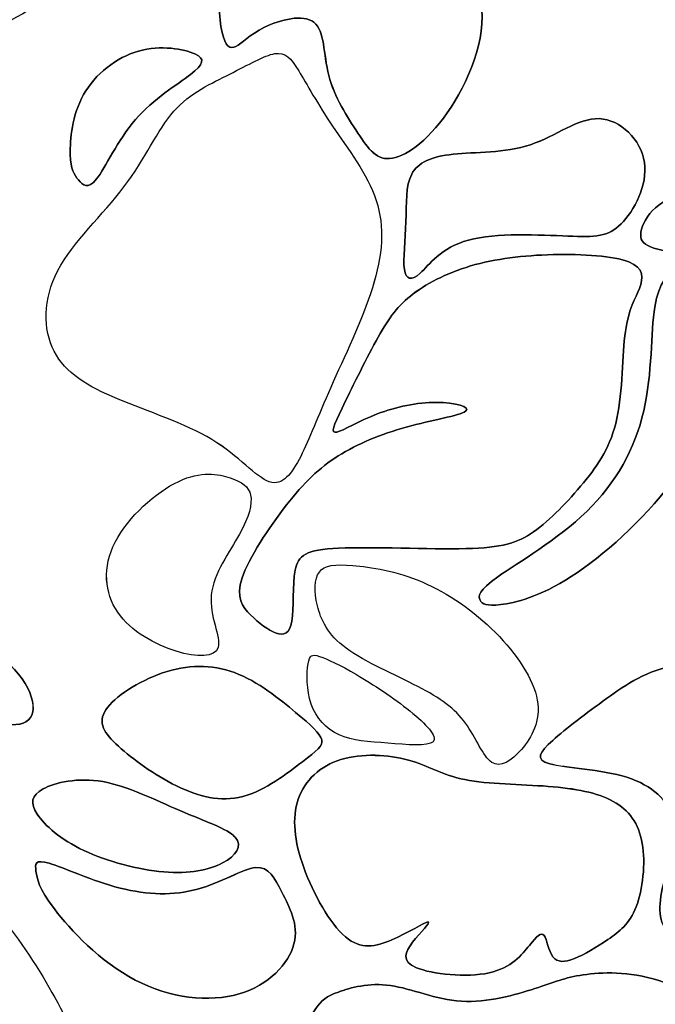
# Model space of a CAD drawing. Units: millimetres. Extents: x -106 to 107, y -86 to 92.
# Drawn here: x 70 to 88, y -28 to 1 of the extents above; entities that cross this region are included whole.
import ezdxf

# ---------------------------------------------------------------- set-up
doc = ezdxf.new("R2010")
doc.units = ezdxf.units.MM
doc.header["$MEASUREMENT"] = 0
doc.layers.add('LAYER_1', color=18, linetype='Continuous')

msp = doc.modelspace()

# ---------------------------------------------------------------- linework, layer by layer
at = {"layer": 'LAYER_1', "color": 5}
for points, knots in [([(-46.004, 90.686), (-46.004, 90.686), (-105.556, 90.686), (-105.556, 90.686), (-105.556, 90.686), (-105.556, -85.843), (-105.556, -85.843), (-105.556, -85.843), (92.205, -85.843), (92.205, -85.843)], [0, 0, 0, 0, 0.25, 0.25, 0.25, 0.5, 0.5, 0.5, 1, 1, 1, 1]), ([(104.84, -73.096), (104.84, -73.096), (104.84, -24.509), (104.84, -24.509), (104.84, -24.509), (103.684, -24.509), (103.684, -24.509), (103.684, -24.509), (103.684, -71.942), (103.684, -71.942), (96.701, -71.942), (91.04, -77.603), (91.04, -84.586), (91.04, -84.586), (-104.139, -84.586), (-104.139, -84.586), (-104.139, -84.586), (-104.139, 89.497), (-104.139, 89.497), (-104.139, 89.497), (-46.004, 89.497), (-46.004, 89.497), (-46.004, 89.497), (-46.004, 90.686), (-46.004, 90.686), (-46.004, 90.686), (-105.556, 90.686), (-105.556, 90.686), (-105.556, 90.686), (-105.556, -85.843), (-105.556, -85.843), (-105.556, -85.843), (92.205, -85.843), (92.205, -85.843), (92.161, -85.43), (92.138, -85.011), (92.138, -84.586), (92.138, -78.209), (97.307, -73.039), (103.684, -73.039), (104.074, -73.039), (104.46, -73.058), (104.84, -73.096)], [0, 0, 0, 0, 0.066667, 0.066667, 0.066667, 0.133333, 0.133333, 0.133333, 0.2, 0.2, 0.2, 0.266667, 0.266667, 0.266667, 0.333333, 0.333333, 0.333333, 0.4, 0.4, 0.4, 0.466667, 0.466667, 0.466667, 0.533333, 0.533333, 0.533333, 0.6, 0.6, 0.6, 0.666667, 0.666667, 0.666667, 0.733333, 0.733333, 0.733333, 0.8, 0.8, 0.8, 0.866667, 0.866667, 0.866667, 1, 1, 1, 1]), ([(-46.004, 89.497), (-46.004, 89.497), (-104.139, 89.497), (-104.139, 89.497), (-104.139, 89.497), (-104.139, -84.586), (-104.139, -84.586), (-104.139, -84.586), (91.04, -84.586), (91.04, -84.586)], [0, 0, 0, 0, 0.25, 0.25, 0.25, 0.5, 0.5, 0.5, 1, 1, 1, 1]), ([(70.345, 6.486), (70.245, 6.133), (70.257, 5.366), (70.174, 4.746), (70.091, 4.126), (69.912, 3.652), (69.612, 3.218), (69.312, 2.784), (68.891, 2.39), (68.494, 1.875), (68.096, 1.359), (67.722, 0.722), (68.163, 0.728), (68.605, 0.734), (69.862, 1.382), (70.698, 2.083), (71.534, 2.783), (71.949, 3.537), (72.115, 4.243), (72.282, 4.95), (72.2, 5.611), (71.952, 6.015), (71.703, 6.42), (71.287, 6.57), (70.973, 6.674), (70.658, 6.779), (70.445, 6.839), (70.345, 6.486)], [0, 0, 0, 0, 0.1, 0.1, 0.1, 0.2, 0.2, 0.2, 0.3, 0.3, 0.3, 0.4, 0.4, 0.4, 0.5, 0.5, 0.5, 0.6, 0.6, 0.6, 0.7, 0.7, 0.7, 0.8, 0.8, 0.8, 1, 1, 1, 1]), ([(70.174, 4.746), (70.091, 4.126), (69.912, 3.652), (69.612, 3.218), (69.312, 2.784), (68.891, 2.39), (68.494, 1.875), (68.096, 1.359), (67.722, 0.722), (68.163, 0.728), (68.605, 0.734), (69.862, 1.382), (70.698, 2.083), (71.534, 2.783), (71.949, 3.537), (72.115, 4.243), (72.282, 4.95), (72.2, 5.611), (71.952, 6.015), (71.703, 6.42), (71.287, 6.57), (70.973, 6.674), (70.658, 6.779), (70.446, 6.839), (70.345, 6.486), (70.245, 6.133), (70.257, 5.366), (70.174, 4.746)], [0, 0, 0, 0, 0.1, 0.1, 0.1, 0.2, 0.2, 0.2, 0.3, 0.3, 0.3, 0.4, 0.4, 0.4, 0.5, 0.5, 0.5, 0.6, 0.6, 0.6, 0.7, 0.7, 0.7, 0.8, 0.8, 0.8, 1, 1, 1, 1]), ([(75.485, 0.801), (75.392, 1.215), (75.341, 1.953), (75.491, 2.466), (75.641, 2.978), (75.993, 3.266), (76.436, 3.471), (76.879, 3.675), (77.414, 3.797), (77.718, 4.138), (78.022, 4.48), (78.095, 5.042), (78.517, 5.082), (78.94, 5.122), (79.712, 4.639), (80.657, 4.068), (81.603, 3.497), (82.723, 2.836), (83.019, 1.844), (83.316, 0.852), (82.789, -0.473), (82.194, -1.389), (81.599, -2.306), (80.934, -2.814), (80.478, -2.892), (80.021, -2.971), (79.772, -2.619), (79.461, -2.15), (79.15, -1.682), (78.777, -1.096), (78.613, -0.464), (78.449, 0.168), (78.493, 0.847), (78.176, 1.097), (77.858, 1.348), (77.177, 1.169), (76.729, 0.95), (76.28, 0.731), (76.064, 0.471), (75.889, 0.385), (75.714, 0.3), (75.578, 0.388), (75.485, 0.801)], [0, 0, 0, 0, 0.066667, 0.066667, 0.066667, 0.133333, 0.133333, 0.133333, 0.2, 0.2, 0.2, 0.266667, 0.266667, 0.266667, 0.333333, 0.333333, 0.333333, 0.4, 0.4, 0.4, 0.466667, 0.466667, 0.466667, 0.533333, 0.533333, 0.533333, 0.6, 0.6, 0.6, 0.666667, 0.666667, 0.666667, 0.733333, 0.733333, 0.733333, 0.8, 0.8, 0.8, 0.866667, 0.866667, 0.866667, 1, 1, 1, 1]), ([(78.176, 1.097), (78.494, 0.847), (78.449, 0.168), (78.612, -0.464), (78.777, -1.096), (79.15, -1.682), (79.461, -2.15), (79.772, -2.619), (80.021, -2.97), (80.478, -2.892), (80.934, -2.814), (81.599, -2.306), (82.194, -1.389), (82.789, -0.473), (83.316, 0.852), (83.019, 1.844), (82.723, 2.836), (81.603, 3.497), (80.657, 4.068), (79.712, 4.639), (78.94, 5.122), (78.517, 5.082), (78.095, 5.042), (78.022, 4.48), (77.718, 4.138), (77.414, 3.797), (76.879, 3.675), (76.436, 3.471), (75.993, 3.266), (75.641, 2.978), (75.491, 2.465), (75.341, 1.953), (75.392, 1.215), (75.485, 0.801), (75.578, 0.388), (75.714, 0.3), (75.889, 0.385), (76.064, 0.471), (76.28, 0.731), (76.729, 0.95), (77.177, 1.169), (77.858, 1.348), (78.176, 1.097)], [0, 0, 0, 0, 0.066667, 0.066667, 0.066667, 0.133333, 0.133333, 0.133333, 0.2, 0.2, 0.2, 0.266667, 0.266667, 0.266667, 0.333333, 0.333333, 0.333333, 0.4, 0.4, 0.4, 0.466667, 0.466667, 0.466667, 0.533333, 0.533333, 0.533333, 0.6, 0.6, 0.6, 0.666667, 0.666667, 0.666667, 0.733333, 0.733333, 0.733333, 0.8, 0.8, 0.8, 0.866667, 0.866667, 0.866667, 1, 1, 1, 1]), ([(71.038, -2.782), (71.022, -2.345), (71.087, -1.628), (71.427, -1.025), (71.768, -0.421), (72.383, 0.068), (73.035, 0.251), (73.687, 0.435), (74.375, 0.312), (74.689, 0.168), (75.003, 0.025), (74.943, -0.14), (74.562, -0.432), (74.181, -0.724), (73.478, -1.145), (72.949, -1.756), (72.42, -2.368), (72.063, -3.17), (71.808, -3.497), (71.552, -3.825), (71.398, -3.678), (71.274, -3.527), (71.149, -3.375), (71.053, -3.219), (71.038, -2.782)], [0, 0, 0, 0, 0.111111, 0.111111, 0.111111, 0.222222, 0.222222, 0.222222, 0.333333, 0.333333, 0.333333, 0.444444, 0.444444, 0.444444, 0.555556, 0.555556, 0.555556, 0.666667, 0.666667, 0.666667, 0.777778, 0.777778, 0.777778, 1, 1, 1, 1]), ([(72.949, -1.756), (73.478, -1.145), (74.181, -0.724), (74.562, -0.432), (74.943, -0.14), (75.003, 0.025), (74.689, 0.168), (74.375, 0.312), (73.687, 0.435), (73.035, 0.251), (72.383, 0.068), (71.768, -0.421), (71.427, -1.025), (71.087, -1.628), (71.022, -2.346), (71.038, -2.782), (71.053, -3.219), (71.149, -3.375), (71.274, -3.527), (71.398, -3.678), (71.552, -3.825), (71.808, -3.497), (72.063, -3.17), (72.42, -2.368), (72.949, -1.756)], [0, 0, 0, 0, 0.111111, 0.111111, 0.111111, 0.222222, 0.222222, 0.222222, 0.333333, 0.333333, 0.333333, 0.444444, 0.444444, 0.444444, 0.555556, 0.555556, 0.555556, 0.666667, 0.666667, 0.666667, 0.777778, 0.777778, 0.777778, 1, 1, 1, 1]), ([(77.032, 0.176), (76.721, 0.126), (76.253, -0.152), (75.712, -0.423), (75.171, -0.695), (74.557, -0.961), (74.072, -1.514), (73.587, -2.068), (73.23, -2.909), (72.611, -3.728), (71.992, -4.547), (71.112, -5.344), (70.672, -6.184), (70.233, -7.025), (70.235, -7.908), (70.563, -8.546), (70.892, -9.185), (71.549, -9.579), (72.423, -9.946), (73.298, -10.313), (74.391, -10.652), (75.187, -11.135), (75.984, -11.618), (76.482, -12.243), (76.869, -12.373), (77.256, -12.503), (77.531, -12.136), (77.788, -11.629), (78.045, -11.122), (78.284, -10.474), (78.67, -9.605), (79.057, -8.735), (79.59, -7.643), (79.89, -6.686), (80.19, -5.728), (80.256, -4.903), (80.001, -4.125), (79.746, -3.346), (79.17, -2.613), (78.725, -1.954), (78.28, -1.295), (77.965, -0.71), (77.731, -0.33), (77.497, 0.051), (77.343, 0.227), (77.032, 0.176)], [0, 0, 0, 0, 0.0625, 0.0625, 0.0625, 0.125, 0.125, 0.125, 0.1875, 0.1875, 0.1875, 0.25, 0.25, 0.25, 0.3125, 0.3125, 0.3125, 0.375, 0.375, 0.375, 0.4375, 0.4375, 0.4375, 0.5, 0.5, 0.5, 0.5625, 0.5625, 0.5625, 0.625, 0.625, 0.625, 0.6875, 0.6875, 0.6875, 0.75, 0.75, 0.75, 0.8125, 0.8125, 0.8125, 0.875, 0.875, 0.875, 1, 1, 1, 1]), ([(75.712, -0.423), (75.171, -0.695), (74.557, -0.961), (74.072, -1.514), (73.586, -2.068), (73.23, -2.909), (72.611, -3.728), (71.992, -4.547), (71.112, -5.344), (70.672, -6.184), (70.233, -7.025), (70.235, -7.908), (70.563, -8.546), (70.892, -9.185), (71.549, -9.579), (72.423, -9.946), (73.298, -10.313), (74.391, -10.652), (75.188, -11.135), (75.984, -11.618), (76.483, -12.243), (76.869, -12.373), (77.256, -12.503), (77.531, -12.136), (77.788, -11.629), (78.045, -11.122), (78.284, -10.474), (78.67, -9.605), (79.057, -8.735), (79.59, -7.643), (79.89, -6.685), (80.19, -5.728), (80.256, -4.903), (80.001, -4.125), (79.746, -3.346), (79.17, -2.614), (78.725, -1.954), (78.28, -1.295), (77.965, -0.71), (77.731, -0.33), (77.497, 0.05), (77.343, 0.227), (77.032, 0.176), (76.721, 0.126), (76.253, -0.152), (75.712, -0.423)], [0, 0, 0, 0, 0.0625, 0.0625, 0.0625, 0.125, 0.125, 0.125, 0.1875, 0.1875, 0.1875, 0.25, 0.25, 0.25, 0.3125, 0.3125, 0.3125, 0.375, 0.375, 0.375, 0.4375, 0.4375, 0.4375, 0.5, 0.5, 0.5, 0.5625, 0.5625, 0.5625, 0.625, 0.625, 0.625, 0.6875, 0.6875, 0.6875, 0.75, 0.75, 0.75, 0.8125, 0.8125, 0.8125, 0.875, 0.875, 0.875, 1, 1, 1, 1]), ([(80.827, -6.151), (80.781, -5.849), (80.854, -5.287), (80.873, -4.749), (80.893, -4.211), (80.858, -3.696), (81.041, -3.353), (81.224, -3.011), (81.623, -2.839), (82.259, -2.773), (82.895, -2.705), (83.768, -2.743), (84.522, -2.492), (85.277, -2.242), (85.912, -1.704), (86.533, -1.729), (87.154, -1.755), (87.76, -2.342), (87.86, -3.013), (87.961, -3.683), (87.556, -4.436), (87.175, -4.816), (86.793, -5.196), (86.434, -5.202), (85.614, -5.171), (84.795, -5.139), (83.514, -5.069), (82.702, -5.289), (81.89, -5.51), (81.546, -6.021), (81.291, -6.257), (81.037, -6.492), (80.872, -6.452), (80.827, -6.151)], [0, 0, 0, 0, 0.083333, 0.083333, 0.083333, 0.166667, 0.166667, 0.166667, 0.25, 0.25, 0.25, 0.333333, 0.333333, 0.333333, 0.416667, 0.416667, 0.416667, 0.5, 0.5, 0.5, 0.583333, 0.583333, 0.583333, 0.666667, 0.666667, 0.666667, 0.75, 0.75, 0.75, 0.833333, 0.833333, 0.833333, 1, 1, 1, 1]), ([(84.523, -2.492), (83.768, -2.743), (82.895, -2.705), (82.259, -2.772), (81.623, -2.84), (81.224, -3.01), (81.041, -3.353), (80.858, -3.696), (80.893, -4.211), (80.873, -4.749), (80.854, -5.287), (80.781, -5.849), (80.827, -6.151), (80.872, -6.452), (81.037, -6.492), (81.291, -6.257), (81.546, -6.021), (81.89, -5.51), (82.702, -5.289), (83.514, -5.069), (84.795, -5.139), (85.614, -5.171), (86.434, -5.202), (86.793, -5.196), (87.175, -4.816), (87.556, -4.436), (87.961, -3.683), (87.86, -3.013), (87.76, -2.342), (87.154, -1.755), (86.533, -1.729), (85.912, -1.704), (85.277, -2.242), (84.523, -2.492)], [0, 0, 0, 0, 0.083333, 0.083333, 0.083333, 0.166667, 0.166667, 0.166667, 0.25, 0.25, 0.25, 0.333333, 0.333333, 0.333333, 0.416667, 0.416667, 0.416667, 0.5, 0.5, 0.5, 0.583333, 0.583333, 0.583333, 0.666667, 0.666667, 0.666667, 0.75, 0.75, 0.75, 0.833333, 0.833333, 0.833333, 1, 1, 1, 1]), ([(87.759, -5.054), (87.796, -4.846), (87.944, -4.556), (88.188, -4.34), (88.433, -4.124), (88.774, -3.982), (89.134, -3.781), (89.495, -3.581), (89.876, -3.322), (90.005, -3.556), (90.134, -3.79), (90.011, -4.517), (89.818, -4.961), (89.624, -5.406), (89.361, -5.569), (89.026, -5.614), (88.69, -5.66), (88.284, -5.588), (88.042, -5.489), (87.8, -5.39), (87.724, -5.263), (87.759, -5.054)], [0, 0, 0, 0, 0.125, 0.125, 0.125, 0.25, 0.25, 0.25, 0.375, 0.375, 0.375, 0.5, 0.5, 0.5, 0.625, 0.625, 0.625, 0.75, 0.75, 0.75, 1, 1, 1, 1]), ([(88.042, -5.489), (88.284, -5.588), (88.69, -5.66), (89.026, -5.614), (89.361, -5.569), (89.624, -5.406), (89.817, -4.961), (90.011, -4.517), (90.134, -3.79), (90.005, -3.556), (89.876, -3.322), (89.495, -3.581), (89.134, -3.781), (88.774, -3.982), (88.433, -4.124), (88.188, -4.34), (87.944, -4.556), (87.796, -4.846), (87.759, -5.054), (87.724, -5.263), (87.8, -5.39), (88.042, -5.489)], [0, 0, 0, 0, 0.125, 0.125, 0.125, 0.25, 0.25, 0.25, 0.375, 0.375, 0.375, 0.5, 0.5, 0.5, 0.625, 0.625, 0.625, 0.75, 0.75, 0.75, 1, 1, 1, 1]), ([(79, -10.214), (79.252, -9.688), (79.667, -8.848), (79.997, -8.244), (80.328, -7.641), (80.574, -7.274), (81.004, -6.929), (81.434, -6.583), (82.048, -6.259), (82.768, -6.047), (83.488, -5.836), (84.314, -5.736), (85.182, -5.715), (86.051, -5.694), (86.963, -5.751), (87.407, -5.929), (87.852, -6.108), (87.83, -6.409), (87.716, -6.704), (87.601, -6.998), (87.395, -7.288), (87.301, -7.966), (87.208, -8.644), (87.227, -9.712), (87.055, -10.516), (86.883, -11.319), (86.519, -11.86), (86.073, -12.404), (85.626, -12.948), (85.097, -13.496), (84.614, -13.836), (84.13, -14.176), (83.693, -14.308), (82.625, -14.332), (81.557, -14.357), (79.86, -14.273), (78.899, -14.318), (77.938, -14.362), (77.714, -14.535), (77.627, -14.966), (77.541, -15.397), (77.593, -16.086), (77.531, -16.459), (77.47, -16.832), (77.294, -16.889), (77.067, -16.809), (76.84, -16.73), (76.56, -16.514), (76.32, -16.274), (76.08, -16.034), (75.878, -15.77), (76.073, -15.19), (76.267, -14.609), (76.858, -13.712), (77.373, -13.052), (77.888, -12.392), (78.329, -11.969), (78.89, -11.615), (79.451, -11.262), (80.133, -10.977), (80.882, -10.77), (81.631, -10.563), (82.447, -10.435), (82.618, -10.306), (82.789, -10.176), (82.315, -10.046), (81.762, -10.045), (81.209, -10.045), (80.577, -10.175), (80.031, -10.384), (79.486, -10.592), (79.027, -10.879), (78.843, -10.916), (78.658, -10.954), (78.747, -10.741), (79, -10.214)], [0, 0, 0, 0, 0.038462, 0.038462, 0.038462, 0.076923, 0.076923, 0.076923, 0.115385, 0.115385, 0.115385, 0.153846, 0.153846, 0.153846, 0.192308, 0.192308, 0.192308, 0.230769, 0.230769, 0.230769, 0.269231, 0.269231, 0.269231, 0.307692, 0.307692, 0.307692, 0.346154, 0.346154, 0.346154, 0.384615, 0.384615, 0.384615, 0.423077, 0.423077, 0.423077, 0.461538, 0.461538, 0.461538, 0.5, 0.5, 0.5, 0.538462, 0.538462, 0.538462, 0.576923, 0.576923, 0.576923, 0.615385, 0.615385, 0.615385, 0.653846, 0.653846, 0.653846, 0.692308, 0.692308, 0.692308, 0.730769, 0.730769, 0.730769, 0.769231, 0.769231, 0.769231, 0.807692, 0.807692, 0.807692, 0.846154, 0.846154, 0.846154, 0.884615, 0.884615, 0.884615, 0.923077, 0.923077, 0.923077, 1, 1, 1, 1]), ([(85.182, -5.715), (84.314, -5.736), (83.488, -5.836), (82.768, -6.047), (82.048, -6.259), (81.434, -6.584), (81.004, -6.929), (80.574, -7.274), (80.328, -7.641), (79.997, -8.244), (79.667, -8.848), (79.252, -9.688), (79, -10.214), (78.747, -10.741), (78.658, -10.954), (78.843, -10.917), (79.027, -10.879), (79.486, -10.592), (80.031, -10.384), (80.577, -10.175), (81.209, -10.045), (81.762, -10.045), (82.315, -10.046), (82.789, -10.176), (82.618, -10.306), (82.447, -10.435), (81.631, -10.563), (80.882, -10.77), (80.133, -10.977), (79.451, -11.262), (78.89, -11.615), (78.329, -11.969), (77.888, -12.392), (77.373, -13.052), (76.858, -13.712), (76.267, -14.609), (76.073, -15.19), (75.878, -15.77), (76.08, -16.034), (76.32, -16.274), (76.56, -16.514), (76.84, -16.73), (77.067, -16.809), (77.294, -16.889), (77.47, -16.832), (77.531, -16.459), (77.593, -16.086), (77.541, -15.397), (77.627, -14.966), (77.713, -14.535), (77.938, -14.362), (78.899, -14.318), (79.86, -14.273), (81.558, -14.357), (82.625, -14.332), (83.693, -14.308), (84.13, -14.176), (84.614, -13.836), (85.097, -13.496), (85.626, -12.948), (86.073, -12.404), (86.519, -11.86), (86.883, -11.319), (87.055, -10.516), (87.227, -9.712), (87.208, -8.644), (87.301, -7.966), (87.395, -7.288), (87.601, -6.998), (87.716, -6.704), (87.83, -6.409), (87.852, -6.108), (87.407, -5.929), (86.963, -5.751), (86.051, -5.694), (85.182, -5.715)], [0, 0, 0, 0, 0.038462, 0.038462, 0.038462, 0.076923, 0.076923, 0.076923, 0.115385, 0.115385, 0.115385, 0.153846, 0.153846, 0.153846, 0.192308, 0.192308, 0.192308, 0.230769, 0.230769, 0.230769, 0.269231, 0.269231, 0.269231, 0.307692, 0.307692, 0.307692, 0.346154, 0.346154, 0.346154, 0.384615, 0.384615, 0.384615, 0.423077, 0.423077, 0.423077, 0.461538, 0.461538, 0.461538, 0.5, 0.5, 0.5, 0.538462, 0.538462, 0.538462, 0.576923, 0.576923, 0.576923, 0.615385, 0.615385, 0.615385, 0.653846, 0.653846, 0.653846, 0.692308, 0.692308, 0.692308, 0.730769, 0.730769, 0.730769, 0.769231, 0.769231, 0.769231, 0.807692, 0.807692, 0.807692, 0.846154, 0.846154, 0.846154, 0.884615, 0.884615, 0.884615, 0.923077, 0.923077, 0.923077, 1, 1, 1, 1]), ([(83.568, -15.156), (84.15, -14.743), (85.313, -14.076), (86.172, -13.24), (87.031, -12.404), (87.586, -11.397), (87.84, -10.294), (88.094, -9.19), (88.046, -7.988), (88.162, -7.251), (88.278, -6.513), (88.557, -6.239), (88.856, -6.22), (89.154, -6.201), (89.472, -6.437), (89.748, -6.938), (90.024, -7.439), (90.257, -8.205), (90.121, -9.172), (89.985, -10.138), (89.479, -11.306), (88.647, -12.407), (87.814, -13.51), (86.655, -14.547), (85.718, -15.15), (84.781, -15.753), (84.067, -15.921), (83.648, -15.972), (83.229, -16.022), (83.106, -15.956), (83.045, -15.842), (82.984, -15.729), (82.986, -15.569), (83.568, -15.156)], [0, 0, 0, 0, 0.083333, 0.083333, 0.083333, 0.166667, 0.166667, 0.166667, 0.25, 0.25, 0.25, 0.333333, 0.333333, 0.333333, 0.416667, 0.416667, 0.416667, 0.5, 0.5, 0.5, 0.583333, 0.583333, 0.583333, 0.666667, 0.666667, 0.666667, 0.75, 0.75, 0.75, 0.833333, 0.833333, 0.833333, 1, 1, 1, 1]), ([(88.162, -7.251), (88.046, -7.988), (88.094, -9.19), (87.84, -10.294), (87.586, -11.397), (87.031, -12.404), (86.172, -13.24), (85.313, -14.076), (84.15, -14.743), (83.568, -15.156), (82.986, -15.569), (82.984, -15.729), (83.045, -15.842), (83.106, -15.956), (83.229, -16.022), (83.648, -15.972), (84.067, -15.921), (84.781, -15.753), (85.718, -15.15), (86.655, -14.547), (87.814, -13.51), (88.647, -12.407), (89.479, -11.306), (89.985, -10.138), (90.121, -9.172), (90.257, -8.205), (90.024, -7.439), (89.748, -6.938), (89.473, -6.437), (89.154, -6.201), (88.856, -6.22), (88.557, -6.239), (88.278, -6.513), (88.162, -7.251)], [0, 0, 0, 0, 0.083333, 0.083333, 0.083333, 0.166667, 0.166667, 0.166667, 0.25, 0.25, 0.25, 0.333333, 0.333333, 0.333333, 0.416667, 0.416667, 0.416667, 0.5, 0.5, 0.5, 0.583333, 0.583333, 0.583333, 0.666667, 0.666667, 0.666667, 0.75, 0.75, 0.75, 0.833333, 0.833333, 0.833333, 1, 1, 1, 1]), ([(75.724, -12.261), (75.376, -12.145), (74.875, -12.046), (74.213, -12.36), (73.552, -12.674), (72.73, -13.402), (72.352, -14.14), (71.974, -14.879), (72.041, -15.63), (72.428, -16.197), (72.816, -16.764), (73.526, -17.149), (74.143, -17.34), (74.759, -17.532), (75.283, -17.529), (75.37, -17.224), (75.456, -16.919), (75.105, -16.312), (75.169, -15.687), (75.233, -15.062), (75.712, -14.418), (75.997, -13.908), (76.281, -13.398), (76.372, -13.02), (76.32, -12.765), (76.268, -12.51), (76.072, -12.377), (75.724, -12.261)], [0, 0, 0, 0, 0.1, 0.1, 0.1, 0.2, 0.2, 0.2, 0.3, 0.3, 0.3, 0.4, 0.4, 0.4, 0.5, 0.5, 0.5, 0.6, 0.6, 0.6, 0.7, 0.7, 0.7, 0.8, 0.8, 0.8, 1, 1, 1, 1]), ([(75.997, -13.908), (76.281, -13.398), (76.372, -13.02), (76.32, -12.765), (76.268, -12.51), (76.072, -12.377), (75.724, -12.261), (75.376, -12.145), (74.875, -12.046), (74.213, -12.36), (73.552, -12.674), (72.73, -13.402), (72.352, -14.14), (71.974, -14.879), (72.04, -15.63), (72.428, -16.197), (72.816, -16.765), (73.526, -17.149), (74.143, -17.34), (74.759, -17.532), (75.283, -17.529), (75.37, -17.224), (75.456, -16.919), (75.105, -16.312), (75.169, -15.687), (75.233, -15.062), (75.712, -14.418), (75.997, -13.908)], [0, 0, 0, 0, 0.1, 0.1, 0.1, 0.2, 0.2, 0.2, 0.3, 0.3, 0.3, 0.4, 0.4, 0.4, 0.5, 0.5, 0.5, 0.6, 0.6, 0.6, 0.7, 0.7, 0.7, 0.8, 0.8, 0.8, 1, 1, 1, 1]), ([(78.335, -15.018), (78.183, -15.223), (78.179, -15.601), (78.277, -16.007), (78.375, -16.413), (78.575, -16.847), (79.122, -17.252), (79.669, -17.657), (80.563, -18.034), (81.222, -18.375), (81.882, -18.716), (82.306, -19.02), (82.617, -19.448), (82.929, -19.875), (83.127, -20.425), (83.385, -20.597), (83.643, -20.769), (83.961, -20.563), (84.257, -20.217), (84.554, -19.87), (84.83, -19.383), (84.722, -18.77), (84.613, -18.158), (84.12, -17.421), (83.493, -16.79), (82.865, -16.158), (82.104, -15.632), (81.347, -15.31), (80.591, -14.988), (79.84, -14.869), (79.314, -14.826), (78.788, -14.782), (78.487, -14.813), (78.335, -15.018)], [0, 0, 0, 0, 0.083333, 0.083333, 0.083333, 0.166667, 0.166667, 0.166667, 0.25, 0.25, 0.25, 0.333333, 0.333333, 0.333333, 0.416667, 0.416667, 0.416667, 0.5, 0.5, 0.5, 0.583333, 0.583333, 0.583333, 0.666667, 0.666667, 0.666667, 0.75, 0.75, 0.75, 0.833333, 0.833333, 0.833333, 1, 1, 1, 1]), ([(79.122, -17.252), (79.669, -17.657), (80.563, -18.034), (81.222, -18.375), (81.882, -18.716), (82.306, -19.02), (82.617, -19.448), (82.929, -19.875), (83.128, -20.425), (83.385, -20.597), (83.643, -20.769), (83.961, -20.563), (84.257, -20.217), (84.554, -19.87), (84.83, -19.383), (84.722, -18.77), (84.613, -18.158), (84.12, -17.421), (83.493, -16.79), (82.865, -16.158), (82.104, -15.632), (81.347, -15.31), (80.591, -14.988), (79.84, -14.869), (79.314, -14.826), (78.788, -14.782), (78.487, -14.813), (78.335, -15.018), (78.183, -15.223), (78.179, -15.601), (78.277, -16.007), (78.375, -16.413), (78.575, -16.847), (79.122, -17.252)], [0, 0, 0, 0, 0.083333, 0.083333, 0.083333, 0.166667, 0.166667, 0.166667, 0.25, 0.25, 0.25, 0.333333, 0.333333, 0.333333, 0.416667, 0.416667, 0.416667, 0.5, 0.5, 0.5, 0.583333, 0.583333, 0.583333, 0.666667, 0.666667, 0.666667, 0.75, 0.75, 0.75, 0.833333, 0.833333, 0.833333, 1, 1, 1, 1]), ([(65.881, -16.144), (66.646, -16.287), (68.097, -16.786), (68.974, -17.473), (69.85, -18.16), (70.153, -19.036), (69.811, -19.353), (69.468, -19.67), (68.48, -19.428), (67.494, -19.041), (66.508, -18.654), (65.523, -18.12), (65.101, -17.661), (64.678, -17.201), (64.817, -16.814), (64.927, -16.514), (65.036, -16.214), (65.116, -16.002), (65.881, -16.144)], [0, 0, 0, 0, 0.142857, 0.142857, 0.142857, 0.285714, 0.285714, 0.285714, 0.428571, 0.428571, 0.428571, 0.571429, 0.571429, 0.571429, 0.714286, 0.714286, 0.714286, 1, 1, 1, 1]), ([(65.1, -17.661), (65.523, -18.121), (66.508, -18.654), (67.494, -19.041), (68.48, -19.428), (69.468, -19.67), (69.81, -19.353), (70.153, -19.036), (69.85, -18.16), (68.974, -17.473), (68.097, -16.786), (66.646, -16.287), (65.881, -16.144), (65.116, -16.002), (65.036, -16.214), (64.927, -16.514), (64.817, -16.814), (64.678, -17.201), (65.1, -17.661)], [0, 0, 0, 0, 0.142857, 0.142857, 0.142857, 0.285714, 0.285714, 0.285714, 0.428571, 0.428571, 0.428571, 0.571429, 0.571429, 0.571429, 0.714286, 0.714286, 0.714286, 1, 1, 1, 1]), ([(78.892, -27.329), (79.238, -27.201), (79.793, -27.051), (80.418, -27.139), (81.042, -27.227), (81.738, -27.553), (82.499, -27.599), (83.261, -27.645), (84.088, -27.41), (84.652, -27.226), (85.216, -27.042), (85.519, -26.908), (86.063, -26.826), (86.607, -26.744), (87.393, -26.712), (88.283, -26.992), (89.173, -27.272), (90.167, -27.863), (90.656, -27.993), (91.145, -28.124), (91.128, -27.794), (90.924, -27.38), (90.719, -26.966), (90.325, -26.467), (89.819, -26.171), (89.312, -25.876), (88.692, -25.783), (88.448, -25.426), (88.203, -25.07), (88.335, -24.45), (88.491, -23.865), (88.647, -23.279), (88.826, -22.728), (88.69, -22.227), (88.554, -21.726), (88.102, -21.275), (87.348, -21.036), (86.593, -20.796), (85.535, -20.767), (85.085, -20.641), (84.635, -20.516), (84.793, -20.294), (85.174, -19.953), (85.556, -19.612), (86.161, -19.152), (86.752, -18.726), (87.343, -18.299), (87.919, -17.907), (88.823, -17.745), (89.727, -17.584), (90.958, -17.653), (92.055, -18.167), (93.152, -18.682), (94.113, -19.642), (95.22, -20.661), (96.326, -21.68), (97.578, -22.759), (98.249, -23.711), (98.919, -24.663), (99.009, -25.488), (98.909, -26.312), (98.809, -27.136), (98.52, -27.958), (98.151, -28.619), (97.781, -29.281), (97.33, -29.781), (96.866, -30.146), (96.402, -30.51), (95.924, -30.739), (95.506, -30.822), (95.088, -30.906), (94.729, -30.844), (94.527, -31.226), (94.325, -31.607), (94.278, -32.431), (94.007, -32.992), (93.735, -33.552), (93.237, -33.848), (92.576, -33.959), (91.916, -34.069), (91.091, -33.994), (90.358, -34.132), (89.624, -34.271), (88.98, -34.625), (87.903, -34.663), (86.825, -34.702), (85.314, -34.426), (84.06, -33.702), (82.805, -32.977), (81.806, -31.804), (80.752, -30.955), (79.697, -30.106), (78.586, -29.582), (78.163, -29.088), (77.741, -28.594), (78.007, -28.131), (78.208, -27.846), (78.41, -27.562), (78.547, -27.456), (78.892, -27.329)], [0, 0, 0, 0, 0.029412, 0.029412, 0.029412, 0.058824, 0.058824, 0.058824, 0.088235, 0.088235, 0.088235, 0.117647, 0.117647, 0.117647, 0.147059, 0.147059, 0.147059, 0.176471, 0.176471, 0.176471, 0.205882, 0.205882, 0.205882, 0.235294, 0.235294, 0.235294, 0.264706, 0.264706, 0.264706, 0.294118, 0.294118, 0.294118, 0.323529, 0.323529, 0.323529, 0.352941, 0.352941, 0.352941, 0.382353, 0.382353, 0.382353, 0.411765, 0.411765, 0.411765, 0.441176, 0.441176, 0.441176, 0.470588, 0.470588, 0.470588, 0.5, 0.5, 0.5, 0.529412, 0.529412, 0.529412, 0.558824, 0.558824, 0.558824, 0.588235, 0.588235, 0.588235, 0.617647, 0.617647, 0.617647, 0.647059, 0.647059, 0.647059, 0.676471, 0.676471, 0.676471, 0.705882, 0.705882, 0.705882, 0.735294, 0.735294, 0.735294, 0.764706, 0.764706, 0.764706, 0.794118, 0.794118, 0.794118, 0.823529, 0.823529, 0.823529, 0.852941, 0.852941, 0.852941, 0.882353, 0.882353, 0.882353, 0.911765, 0.911765, 0.911765, 0.941176, 0.941176, 0.941176, 1, 1, 1, 1]), ([(92.055, -18.168), (90.958, -17.653), (89.727, -17.584), (88.823, -17.745), (87.919, -17.907), (87.343, -18.299), (86.752, -18.726), (86.161, -19.152), (85.556, -19.613), (85.174, -19.953), (84.793, -20.294), (84.635, -20.516), (85.085, -20.642), (85.536, -20.767), (86.593, -20.796), (87.348, -21.035), (88.102, -21.275), (88.554, -21.726), (88.69, -22.227), (88.826, -22.728), (88.647, -23.279), (88.491, -23.865), (88.335, -24.45), (88.203, -25.07), (88.448, -25.426), (88.692, -25.783), (89.312, -25.876), (89.819, -26.171), (90.325, -26.467), (90.719, -26.966), (90.924, -27.38), (91.128, -27.794), (91.145, -28.124), (90.656, -27.993), (90.167, -27.863), (89.173, -27.272), (88.283, -26.992), (87.393, -26.712), (86.607, -26.744), (86.063, -26.826), (85.519, -26.908), (85.216, -27.042), (84.652, -27.226), (84.088, -27.41), (83.261, -27.645), (82.499, -27.599), (81.738, -27.553), (81.043, -27.227), (80.417, -27.139), (79.793, -27.051), (79.238, -27.201), (78.892, -27.329), (78.547, -27.456), (78.41, -27.562), (78.208, -27.846), (78.007, -28.131), (77.741, -28.594), (78.163, -29.088), (78.586, -29.582), (79.697, -30.106), (80.752, -30.955), (81.806, -31.804), (82.805, -32.977), (84.06, -33.702), (85.314, -34.426), (86.826, -34.702), (87.903, -34.663), (88.98, -34.625), (89.624, -34.271), (90.358, -34.133), (91.091, -33.994), (91.916, -34.069), (92.576, -33.959), (93.237, -33.848), (93.735, -33.552), (94.007, -32.992), (94.278, -32.431), (94.325, -31.607), (94.527, -31.226), (94.73, -30.844), (95.088, -30.906), (95.506, -30.822), (95.924, -30.739), (96.401, -30.51), (96.866, -30.146), (97.33, -29.781), (97.781, -29.281), (98.151, -28.619), (98.52, -27.958), (98.809, -27.136), (98.909, -26.312), (99.009, -25.489), (98.919, -24.663), (98.249, -23.711), (97.578, -22.759), (96.326, -21.68), (95.22, -20.661), (94.113, -19.642), (93.152, -18.682), (92.055, -18.168)], [0, 0, 0, 0, 0.029412, 0.029412, 0.029412, 0.058824, 0.058824, 0.058824, 0.088235, 0.088235, 0.088235, 0.117647, 0.117647, 0.117647, 0.147059, 0.147059, 0.147059, 0.176471, 0.176471, 0.176471, 0.205882, 0.205882, 0.205882, 0.235294, 0.235294, 0.235294, 0.264706, 0.264706, 0.264706, 0.294118, 0.294118, 0.294118, 0.323529, 0.323529, 0.323529, 0.352941, 0.352941, 0.352941, 0.382353, 0.382353, 0.382353, 0.411765, 0.411765, 0.411765, 0.441176, 0.441176, 0.441176, 0.470588, 0.470588, 0.470588, 0.5, 0.5, 0.5, 0.529412, 0.529412, 0.529412, 0.558824, 0.558824, 0.558824, 0.588235, 0.588235, 0.588235, 0.617647, 0.617647, 0.617647, 0.647059, 0.647059, 0.647059, 0.676471, 0.676471, 0.676471, 0.705882, 0.705882, 0.705882, 0.735294, 0.735294, 0.735294, 0.764706, 0.764706, 0.764706, 0.794118, 0.794118, 0.794118, 0.823529, 0.823529, 0.823529, 0.852941, 0.852941, 0.852941, 0.882353, 0.882353, 0.882353, 0.911765, 0.911765, 0.911765, 0.941176, 0.941176, 0.941176, 1, 1, 1, 1]), ([(78.005, -17.712), (77.964, -17.976), (77.954, -18.476), (78.096, -18.887), (78.238, -19.298), (78.531, -19.621), (78.917, -19.795), (79.304, -19.968), (79.784, -19.992), (80.339, -20.036), (80.894, -20.079), (81.524, -20.143), (81.666, -19.992), (81.808, -19.84), (81.462, -19.473), (80.988, -19.091), (80.514, -18.708), (79.911, -18.309), (79.423, -18.024), (78.936, -17.738), (78.564, -17.565), (78.342, -17.492), (78.119, -17.42), (78.046, -17.448), (78.005, -17.712)], [0, 0, 0, 0, 0.111111, 0.111111, 0.111111, 0.222222, 0.222222, 0.222222, 0.333333, 0.333333, 0.333333, 0.444444, 0.444444, 0.444444, 0.555556, 0.555556, 0.555556, 0.666667, 0.666667, 0.666667, 0.777778, 0.777778, 0.777778, 1, 1, 1, 1]), ([(78.096, -18.887), (78.238, -19.298), (78.531, -19.621), (78.917, -19.795), (79.304, -19.968), (79.784, -19.992), (80.339, -20.036), (80.894, -20.079), (81.524, -20.143), (81.666, -19.992), (81.808, -19.84), (81.462, -19.473), (80.988, -19.091), (80.514, -18.708), (79.911, -18.309), (79.423, -18.024), (78.936, -17.738), (78.564, -17.565), (78.342, -17.492), (78.119, -17.42), (78.046, -17.448), (78.005, -17.712), (77.964, -17.976), (77.954, -18.476), (78.096, -18.887)], [0, 0, 0, 0, 0.111111, 0.111111, 0.111111, 0.222222, 0.222222, 0.222222, 0.333333, 0.333333, 0.333333, 0.444444, 0.444444, 0.444444, 0.555556, 0.555556, 0.555556, 0.666667, 0.666667, 0.666667, 0.777778, 0.777778, 0.777778, 1, 1, 1, 1]), ([(72.079, -19.058), (72.329, -18.677), (73.033, -18.218), (73.743, -17.977), (74.453, -17.736), (75.172, -17.713), (75.853, -17.967), (76.535, -18.221), (77.18, -18.75), (77.638, -19.133), (78.095, -19.516), (78.365, -19.751), (78.407, -19.936), (78.449, -20.12), (78.263, -20.254), (77.838, -20.58), (77.413, -20.907), (76.749, -21.425), (76.092, -21.598), (75.436, -21.772), (74.787, -21.601), (74.145, -21.284), (73.502, -20.968), (72.866, -20.506), (72.447, -20.124), (72.029, -19.742), (71.828, -19.439), (72.079, -19.058)], [0, 0, 0, 0, 0.1, 0.1, 0.1, 0.2, 0.2, 0.2, 0.3, 0.3, 0.3, 0.4, 0.4, 0.4, 0.5, 0.5, 0.5, 0.6, 0.6, 0.6, 0.7, 0.7, 0.7, 0.8, 0.8, 0.8, 1, 1, 1, 1]), ([(75.853, -17.967), (75.172, -17.713), (74.453, -17.736), (73.743, -17.977), (73.032, -18.218), (72.329, -18.677), (72.079, -19.058), (71.828, -19.439), (72.029, -19.742), (72.447, -20.124), (72.866, -20.506), (73.502, -20.968), (74.145, -21.284), (74.787, -21.601), (75.435, -21.772), (76.092, -21.598), (76.749, -21.425), (77.413, -20.907), (77.838, -20.581), (78.263, -20.254), (78.449, -20.12), (78.407, -19.936), (78.365, -19.751), (78.095, -19.516), (77.638, -19.133), (77.18, -18.75), (76.535, -18.221), (75.853, -17.967)], [0, 0, 0, 0, 0.1, 0.1, 0.1, 0.2, 0.2, 0.2, 0.3, 0.3, 0.3, 0.4, 0.4, 0.4, 0.5, 0.5, 0.5, 0.6, 0.6, 0.6, 0.7, 0.7, 0.7, 0.8, 0.8, 0.8, 1, 1, 1, 1]), ([(62.189, -20.914), (61.998, -21.698), (61.868, -23.152), (61.972, -24.482), (62.077, -25.813), (62.415, -27.019), (63.248, -28.21), (64.082, -29.401), (65.41, -30.578), (66.8, -31.367), (68.19, -32.156), (69.642, -32.557), (70.727, -32.741), (71.812, -32.926), (72.53, -32.894), (72.699, -32.527), (72.867, -32.159), (72.485, -31.457), (71.924, -30.239), (71.362, -29.021), (70.621, -27.287), (69.394, -25.627), (68.168, -23.966), (66.455, -22.379), (65.29, -21.437), (64.124, -20.495), (63.506, -20.198), (63.07, -20.107), (62.634, -20.015), (62.381, -20.13), (62.189, -20.914)], [0, 0, 0, 0, 0.090909, 0.090909, 0.090909, 0.181818, 0.181818, 0.181818, 0.272727, 0.272727, 0.272727, 0.363636, 0.363636, 0.363636, 0.454545, 0.454545, 0.454545, 0.545455, 0.545455, 0.545455, 0.636364, 0.636364, 0.636364, 0.727273, 0.727273, 0.727273, 0.818182, 0.818182, 0.818182, 1, 1, 1, 1]), ([(71.924, -30.239), (71.362, -29.021), (70.621, -27.287), (69.394, -25.627), (68.168, -23.966), (66.455, -22.379), (65.29, -21.437), (64.124, -20.495), (63.506, -20.198), (63.07, -20.107), (62.634, -20.015), (62.381, -20.13), (62.189, -20.914), (61.998, -21.698), (61.868, -23.152), (61.972, -24.482), (62.077, -25.813), (62.415, -27.019), (63.248, -28.21), (64.082, -29.401), (65.41, -30.578), (66.8, -31.367), (68.19, -32.156), (69.642, -32.557), (70.727, -32.741), (71.812, -32.926), (72.53, -32.894), (72.699, -32.527), (72.867, -32.159), (72.485, -31.457), (71.924, -30.239)], [0, 0, 0, 0, 0.090909, 0.090909, 0.090909, 0.181818, 0.181818, 0.181818, 0.272727, 0.272727, 0.272727, 0.363636, 0.363636, 0.363636, 0.454545, 0.454545, 0.454545, 0.545455, 0.545455, 0.545455, 0.636364, 0.636364, 0.636364, 0.727273, 0.727273, 0.727273, 0.818182, 0.818182, 0.818182, 1, 1, 1, 1]), ([(77.716, -21.676), (77.906, -21.125), (78.356, -20.702), (78.969, -20.513), (79.582, -20.325), (80.358, -20.37), (80.943, -20.531), (81.529, -20.692), (81.924, -20.967), (82.602, -21.104), (83.28, -21.241), (84.241, -21.24), (85.041, -21.301), (85.841, -21.361), (86.48, -21.484), (86.943, -21.74), (87.407, -21.997), (87.694, -22.388), (87.796, -22.971), (87.897, -23.554), (87.813, -24.329), (87.619, -24.832), (87.425, -25.335), (87.122, -25.565), (86.79, -25.79), (86.458, -26.015), (86.097, -26.235), (85.81, -26.348), (85.523, -26.462), (85.309, -26.47), (85.18, -26.299), (85.05, -26.128), (85.005, -25.779), (84.919, -25.671), (84.832, -25.563), (84.705, -25.698), (84.489, -25.963), (84.273, -26.228), (83.969, -26.623), (83.308, -26.767), (82.647, -26.912), (81.629, -26.805), (81.179, -26.617), (80.73, -26.429), (80.849, -26.158), (81.069, -25.869), (81.291, -25.58), (81.614, -25.272), (81.521, -25.276), (81.429, -25.28), (80.922, -25.596), (80.454, -25.8), (79.986, -26.005), (79.559, -26.098), (79.101, -25.71), (78.644, -25.323), (78.157, -24.455), (77.878, -23.681), (77.599, -22.907), (77.527, -22.227), (77.716, -21.676)], [0, 0, 0, 0, 0.047619, 0.047619, 0.047619, 0.095238, 0.095238, 0.095238, 0.142857, 0.142857, 0.142857, 0.190476, 0.190476, 0.190476, 0.238095, 0.238095, 0.238095, 0.285714, 0.285714, 0.285714, 0.333333, 0.333333, 0.333333, 0.380952, 0.380952, 0.380952, 0.428571, 0.428571, 0.428571, 0.47619, 0.47619, 0.47619, 0.52381, 0.52381, 0.52381, 0.571429, 0.571429, 0.571429, 0.619048, 0.619048, 0.619048, 0.666667, 0.666667, 0.666667, 0.714286, 0.714286, 0.714286, 0.761905, 0.761905, 0.761905, 0.809524, 0.809524, 0.809524, 0.857143, 0.857143, 0.857143, 0.904762, 0.904762, 0.904762, 1, 1, 1, 1]), ([(77.878, -23.681), (78.157, -24.455), (78.644, -25.323), (79.101, -25.71), (79.559, -26.098), (79.986, -26.005), (80.454, -25.8), (80.922, -25.596), (81.429, -25.28), (81.521, -25.276), (81.614, -25.272), (81.291, -25.58), (81.069, -25.869), (80.849, -26.158), (80.73, -26.428), (81.179, -26.617), (81.629, -26.805), (82.647, -26.912), (83.308, -26.767), (83.969, -26.623), (84.273, -26.228), (84.489, -25.963), (84.705, -25.698), (84.832, -25.563), (84.919, -25.671), (85.005, -25.779), (85.05, -26.128), (85.18, -26.299), (85.309, -26.47), (85.523, -26.462), (85.81, -26.348), (86.097, -26.235), (86.458, -26.015), (86.79, -25.79), (87.122, -25.565), (87.425, -25.335), (87.619, -24.832), (87.813, -24.329), (87.897, -23.554), (87.796, -22.971), (87.694, -22.388), (87.407, -21.997), (86.943, -21.74), (86.48, -21.484), (85.841, -21.362), (85.041, -21.301), (84.241, -21.24), (83.28, -21.241), (82.602, -21.104), (81.924, -20.967), (81.529, -20.692), (80.943, -20.531), (80.358, -20.371), (79.582, -20.325), (78.969, -20.513), (78.356, -20.702), (77.906, -21.124), (77.717, -21.676), (77.527, -22.227), (77.599, -22.907), (77.878, -23.681)], [0, 0, 0, 0, 0.047619, 0.047619, 0.047619, 0.095238, 0.095238, 0.095238, 0.142857, 0.142857, 0.142857, 0.190476, 0.190476, 0.190476, 0.238095, 0.238095, 0.238095, 0.285714, 0.285714, 0.285714, 0.333333, 0.333333, 0.333333, 0.380952, 0.380952, 0.380952, 0.428571, 0.428571, 0.428571, 0.47619, 0.47619, 0.47619, 0.52381, 0.52381, 0.52381, 0.571429, 0.571429, 0.571429, 0.619048, 0.619048, 0.619048, 0.666667, 0.666667, 0.666667, 0.714286, 0.714286, 0.714286, 0.761905, 0.761905, 0.761905, 0.809524, 0.809524, 0.809524, 0.857143, 0.857143, 0.857143, 0.904762, 0.904762, 0.904762, 1, 1, 1, 1]), ([(70.238, -21.375), (70.589, -21.184), (71.26, -21.035), (71.992, -21.163), (72.723, -21.291), (73.515, -21.696), (74.245, -22.008), (74.974, -22.32), (75.642, -22.54), (75.873, -22.794), (76.103, -23.049), (75.896, -23.338), (75.502, -23.543), (75.107, -23.748), (74.524, -23.869), (73.777, -23.809), (73.031, -23.748), (72.121, -23.507), (71.435, -23.181), (70.749, -22.854), (70.287, -22.443), (70.071, -22.12), (69.856, -21.798), (69.887, -21.566), (70.238, -21.375)], [0, 0, 0, 0, 0.111111, 0.111111, 0.111111, 0.222222, 0.222222, 0.222222, 0.333333, 0.333333, 0.333333, 0.444444, 0.444444, 0.444444, 0.555556, 0.555556, 0.555556, 0.666667, 0.666667, 0.666667, 0.777778, 0.777778, 0.777778, 1, 1, 1, 1]), ([(74.245, -22.008), (73.515, -21.696), (72.723, -21.291), (71.992, -21.163), (71.26, -21.035), (70.589, -21.184), (70.238, -21.375), (69.887, -21.566), (69.856, -21.798), (70.071, -22.12), (70.287, -22.443), (70.749, -22.854), (71.435, -23.181), (72.121, -23.507), (73.031, -23.749), (73.777, -23.809), (74.524, -23.869), (75.107, -23.748), (75.502, -23.543), (75.897, -23.338), (76.103, -23.049), (75.872, -22.794), (75.642, -22.54), (74.974, -22.32), (74.245, -22.008)], [0, 0, 0, 0, 0.111111, 0.111111, 0.111111, 0.222222, 0.222222, 0.222222, 0.333333, 0.333333, 0.333333, 0.444444, 0.444444, 0.444444, 0.555556, 0.555556, 0.555556, 0.666667, 0.666667, 0.666667, 0.777778, 0.777778, 0.777778, 1, 1, 1, 1]), ([(70.417, -23.555), (70.838, -23.68), (71.689, -24.076), (72.497, -24.282), (73.305, -24.488), (74.072, -24.505), (74.767, -24.313), (75.462, -24.12), (76.087, -23.718), (76.476, -23.683), (76.864, -23.647), (77.016, -23.979), (77.236, -24.403), (77.455, -24.827), (77.741, -25.344), (77.591, -25.919), (77.44, -26.495), (76.852, -27.131), (75.981, -27.385), (75.11, -27.639), (73.957, -27.512), (72.938, -26.979), (71.919, -26.445), (71.035, -25.506), (70.57, -24.895), (70.105, -24.285), (70.059, -24.003), (70.032, -23.789), (70.005, -23.575), (69.996, -23.43), (70.417, -23.555)], [0, 0, 0, 0, 0.090909, 0.090909, 0.090909, 0.181818, 0.181818, 0.181818, 0.272727, 0.272727, 0.272727, 0.363636, 0.363636, 0.363636, 0.454545, 0.454545, 0.454545, 0.545455, 0.545455, 0.545455, 0.636364, 0.636364, 0.636364, 0.727273, 0.727273, 0.727273, 0.818182, 0.818182, 0.818182, 1, 1, 1, 1]), ([(74.767, -24.312), (74.072, -24.505), (73.305, -24.488), (72.497, -24.282), (71.689, -24.076), (70.838, -23.68), (70.417, -23.555), (69.997, -23.43), (70.005, -23.575), (70.032, -23.789), (70.059, -24.003), (70.105, -24.285), (70.57, -24.895), (71.035, -25.506), (71.919, -26.445), (72.938, -26.979), (73.957, -27.512), (75.11, -27.639), (75.981, -27.385), (76.852, -27.131), (77.44, -26.495), (77.591, -25.919), (77.741, -25.344), (77.455, -24.827), (77.236, -24.403), (77.016, -23.979), (76.864, -23.647), (76.476, -23.683), (76.087, -23.718), (75.463, -24.12), (74.767, -24.312)], [0, 0, 0, 0, 0.090909, 0.090909, 0.090909, 0.181818, 0.181818, 0.181818, 0.272727, 0.272727, 0.272727, 0.363636, 0.363636, 0.363636, 0.454545, 0.454545, 0.454545, 0.545455, 0.545455, 0.545455, 0.636364, 0.636364, 0.636364, 0.727273, 0.727273, 0.727273, 0.818182, 0.818182, 0.818182, 1, 1, 1, 1])]:
    msp.add_open_spline(points, degree=3, knots=knots, dxfattribs=at)

doc.saveas('drawing.dxf')
